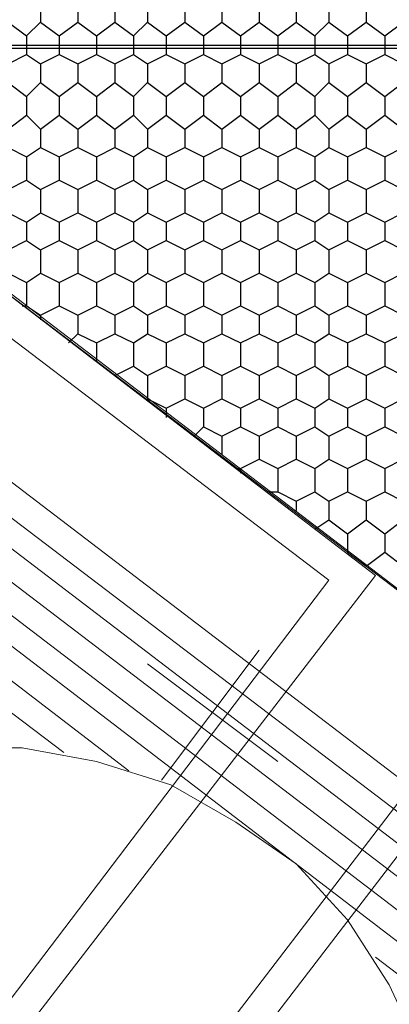
# Model space of a CAD drawing. Units: millimetres. Extents: x 1 to 160, y 33 to 275.
# Drawn here: x 96 to 101, y 209 to 222 of the extents above; entities that cross this region are included whole.
import ezdxf

# ---------------------------------------------------------------- set-up
doc = ezdxf.new("R2010")
doc.units = ezdxf.units.MM
doc.header["$XCLIPFRAME"] = 2
picture_1 = doc.add_image_def('image7.jpg', size_in_pixel=(1873, 374))

msp = doc.modelspace()

# ---------------------------------------------------------------- linework, layer by layer
at = {"color": 2, "lineweight": 9}
for points in [[(113.3315, 205.724), (90.789, 222.869), (77.073, 204.835), (99.552, 187.6265), (113.3315, 205.724)], [(91.424, 222.4245), (112.8235, 206.105)], [(89.646, 221.218), (111.617, 204.454)], [(93.1385, 221.091), (101.2665, 214.868), (95.0435, 206.8035), (86.9155, 212.963), (93.1385, 221.091)], [(89.392, 220.9005), (111.363, 204.2)], [(89.2015, 220.6465), (111.1725, 203.8825)], [(93.202, 220.456), (100.6315, 214.8045), (94.98, 207.375), (87.5505, 213.09), (93.202, 220.456)], [(89.011, 220.329), (110.9185, 203.6285)], [(88.757, 220.075), (110.728, 203.311)], [(88.5665, 219.821), (110.474, 203.057)], [(88.376, 219.5035), (97.901, 212.201)], [(88.122, 219.186), (97.012, 212.455)], [(111.109, 207.375), (102.981, 213.598), (96.758, 205.47), (104.886, 199.247), (111.109, 207.375)], [(110.474, 207.3115), (103.0445, 212.963), (97.393, 205.597), (104.8225, 199.882), (110.474, 207.3115)], [(102.219, 205.2795), (102.346, 206.359), (102.219, 207.375), (101.9015, 208.3275), (101.457, 209.28), (100.8855, 210.169), (100.187, 210.931), (99.3615, 211.5025), (98.4725, 212.0105), (97.4565, 212.328), (96.4405, 212.5185), (95.4245, 212.5185), (94.4085, 212.328), (93.456, 212.0105)], [(101.2665, 209.661), (110.2835, 202.803)]]:
    msp.add_lwpolyline(points, dxfattribs=at)
at = {"color": 102, "lineweight": 18}
for points in [[(90.789, 222.869), (113.3315, 205.724), (110.728, 202.2315)], [(98.3455, 212.074), (99.679, 213.852)], [(98.155, 213.6615), (99.933, 212.328)]]:
    msp.add_lwpolyline(points, dxfattribs=at)
at = {"color": 91, "lineweight": 25}
for points in [[(96.6945, 222.6785), (96.6945, 222.4245)], [(97.2025, 222.6785), (97.2025, 222.4245)], [(97.7105, 222.6785), (97.7105, 222.4245)], [(98.155, 222.6785), (98.155, 222.4245)], [(98.663, 222.6785), (98.663, 222.4245)], [(99.171, 222.6785), (99.171, 222.4245)], [(99.679, 222.6785), (99.679, 222.4245)], [(100.187, 222.6785), (100.187, 222.4245)], [(100.6315, 222.6785), (100.6315, 222.4245)], [(101.1395, 222.6785), (101.1395, 222.4245)], [(96.25, 222.4245), (96.504, 222.234)], [(96.504, 222.234), (96.6945, 222.4245)], [(96.6945, 222.4245), (96.9485, 222.234)], [(96.9485, 222.234), (97.2025, 222.4245)], [(97.2025, 222.4245), (97.4565, 222.234)], [(97.4565, 222.234), (97.7105, 222.4245)], [(97.7105, 222.4245), (97.9645, 222.234)], [(97.9645, 222.234), (98.155, 222.4245)], [(98.155, 222.4245), (98.409, 222.234)], [(98.409, 222.234), (98.663, 222.4245)], [(98.663, 222.4245), (98.917, 222.234)], [(98.917, 222.234), (99.171, 222.4245)], [(99.171, 222.4245), (99.425, 222.234)], [(99.425, 222.234), (99.679, 222.4245)], [(99.679, 222.4245), (99.933, 222.234)], [(99.933, 222.234), (100.187, 222.4245)], [(100.187, 222.4245), (100.441, 222.234)], [(100.441, 222.234), (100.6315, 222.4245)], [(100.6315, 222.4245), (100.8855, 222.234)], [(100.8855, 222.234), (101.1395, 222.4245)], [(101.1395, 222.4245), (101.3935, 222.234)], [(101.3935, 222.234), (101.6475, 222.4245)], [(96.504, 222.234), (96.504, 221.98)], [(96.9485, 222.234), (96.9485, 221.98)], [(97.4565, 222.234), (97.4565, 221.98)], [(97.9645, 222.234), (97.9645, 221.98)], [(98.409, 222.234), (98.409, 221.98)], [(98.917, 222.234), (98.917, 221.98)], [(99.425, 222.234), (99.425, 221.98)], [(99.933, 222.234), (99.933, 221.98)], [(100.441, 222.234), (100.441, 221.98)], [(100.8855, 222.234), (100.8855, 221.98)], [(101.3935, 222.234), (101.3935, 221.98)], [(96.25, 221.853), (96.504, 221.98)], [(96.504, 221.98), (96.6945, 221.853)], [(96.6945, 221.853), (96.9485, 221.98)], [(96.9485, 221.98), (97.2025, 221.853)], [(97.2025, 221.853), (97.4565, 221.98)], [(97.4565, 221.98), (97.7105, 221.853)], [(97.7105, 221.853), (97.9645, 221.98)], [(97.9645, 221.98), (98.155, 221.853)], [(98.155, 221.853), (98.409, 221.98)], [(98.409, 221.98), (98.663, 221.853)], [(98.663, 221.853), (98.917, 221.98)], [(98.917, 221.98), (99.171, 221.853)], [(99.171, 221.853), (99.425, 221.98)], [(99.425, 221.98), (99.679, 221.853)], [(99.679, 221.853), (99.933, 221.98)], [(99.933, 221.98), (100.187, 221.853)], [(100.187, 221.853), (100.441, 221.98)], [(100.441, 221.98), (100.6315, 221.853)], [(100.6315, 221.853), (100.8855, 221.98)], [(100.8855, 221.98), (101.1395, 221.853)], [(101.1395, 221.853), (101.3935, 221.98)], [(101.3935, 221.98), (101.6475, 221.853)], [(96.6945, 221.853), (96.6945, 221.599)], [(97.2025, 221.853), (97.2025, 221.599)], [(97.7105, 221.853), (97.7105, 221.599)], [(98.155, 221.853), (98.155, 221.599)], [(98.663, 221.853), (98.663, 221.599)], [(99.171, 221.853), (99.171, 221.599)], [(99.679, 221.853), (99.679, 221.599)], [(100.187, 221.853), (100.187, 221.599)], [(100.6315, 221.853), (100.6315, 221.599)], [(101.1395, 221.853), (101.1395, 221.599)], [(96.25, 221.599), (96.504, 221.4085)], [(96.504, 221.4085), (96.6945, 221.599)], [(96.6945, 221.599), (96.9485, 221.4085)], [(96.9485, 221.4085), (97.2025, 221.599)], [(97.2025, 221.599), (97.4565, 221.4085)], [(97.4565, 221.4085), (97.7105, 221.599)], [(97.7105, 221.599), (97.9645, 221.4085)], [(97.9645, 221.4085), (98.155, 221.599)], [(98.155, 221.599), (98.409, 221.4085)], [(98.409, 221.4085), (98.663, 221.599)], [(98.663, 221.599), (98.917, 221.4085)], [(98.917, 221.4085), (99.171, 221.599)], [(99.171, 221.599), (99.425, 221.4085)], [(99.425, 221.4085), (99.679, 221.599)], [(99.679, 221.599), (99.933, 221.4085)], [(99.933, 221.4085), (100.187, 221.599)], [(100.187, 221.599), (100.441, 221.4085)], [(100.441, 221.4085), (100.6315, 221.599)], [(100.6315, 221.599), (100.8855, 221.4085)], [(100.8855, 221.4085), (101.1395, 221.599)], [(101.1395, 221.599), (101.3935, 221.4085)], [(101.3935, 221.4085), (101.6475, 221.599)], [(96.504, 221.4085), (96.504, 221.1545)], [(96.9485, 221.4085), (96.9485, 221.1545)], [(97.4565, 221.4085), (97.4565, 221.1545)], [(97.9645, 221.4085), (97.9645, 221.1545)], [(98.409, 221.4085), (98.409, 221.1545)], [(98.917, 221.4085), (98.917, 221.1545)], [(99.425, 221.4085), (99.425, 221.1545)], [(99.933, 221.4085), (99.933, 221.1545)], [(100.441, 221.4085), (100.441, 221.1545)], [(100.8855, 221.4085), (100.8855, 221.1545)], [(101.3935, 221.4085), (101.3935, 221.1545)], [(96.25, 220.964), (96.504, 221.1545)], [(96.504, 221.1545), (96.6945, 220.964)], [(96.6945, 220.964), (96.9485, 221.1545)], [(96.9485, 221.1545), (97.2025, 220.964)], [(97.2025, 220.964), (97.4565, 221.1545)], [(97.4565, 221.1545), (97.7105, 220.964)], [(97.7105, 220.964), (97.9645, 221.1545)], [(97.9645, 221.1545), (98.155, 220.964)], [(98.155, 220.964), (98.409, 221.1545)], [(98.409, 221.1545), (98.663, 220.964)], [(98.663, 220.964), (98.917, 221.1545)], [(98.917, 221.1545), (99.171, 220.964)], [(99.171, 220.964), (99.425, 221.1545)], [(99.425, 221.1545), (99.679, 220.964)], [(99.679, 220.964), (99.933, 221.1545)], [(99.933, 221.1545), (100.187, 220.964)], [(100.187, 220.964), (100.441, 221.1545)], [(100.441, 221.1545), (100.6315, 220.964)], [(100.6315, 220.964), (100.8855, 221.1545)], [(100.8855, 221.1545), (101.1395, 220.964)], [(101.1395, 220.964), (101.3935, 221.1545)], [(101.3935, 221.1545), (101.6475, 220.964)], [(96.6945, 220.964), (96.6945, 220.71)], [(97.2025, 220.964), (97.2025, 220.71)], [(97.7105, 220.964), (97.7105, 220.71)], [(98.155, 220.964), (98.155, 220.71)], [(98.663, 220.964), (98.663, 220.71)], [(99.171, 220.964), (99.171, 220.71)], [(99.679, 220.964), (99.679, 220.71)], [(100.187, 220.964), (100.187, 220.71)], [(100.6315, 220.964), (100.6315, 220.71)], [(101.1395, 220.964), (101.1395, 220.71)], [(96.25, 220.71), (96.504, 220.583)], [(96.504, 220.583), (96.6945, 220.71)], [(96.6945, 220.71), (96.9485, 220.583)], [(96.9485, 220.583), (97.2025, 220.71)], [(97.2025, 220.71), (97.4565, 220.583)], [(97.4565, 220.583), (97.7105, 220.71)], [(97.7105, 220.71), (97.9645, 220.583)], [(97.9645, 220.583), (98.155, 220.71)], [(98.155, 220.71), (98.409, 220.583)], [(98.409, 220.583), (98.663, 220.71)], [(98.663, 220.71), (98.917, 220.583)], [(98.917, 220.583), (99.171, 220.71)], [(99.171, 220.71), (99.425, 220.583)], [(99.425, 220.583), (99.679, 220.71)], [(99.679, 220.71), (99.933, 220.583)], [(99.933, 220.583), (100.187, 220.71)], [(100.187, 220.71), (100.441, 220.583)], [(100.441, 220.583), (100.6315, 220.71)], [(100.6315, 220.71), (100.8855, 220.583)], [(100.8855, 220.583), (101.1395, 220.71)], [(101.1395, 220.71), (101.3935, 220.583)], [(101.3935, 220.583), (101.6475, 220.71)], [(96.504, 220.583), (96.504, 220.2655)], [(96.9485, 220.583), (96.9485, 220.2655)], [(97.4565, 220.583), (97.4565, 220.2655)], [(97.9645, 220.583), (97.9645, 220.2655)], [(98.409, 220.583), (98.409, 220.2655)], [(98.917, 220.583), (98.917, 220.2655)], [(99.425, 220.583), (99.425, 220.2655)], [(99.933, 220.583), (99.933, 220.2655)], [(100.441, 220.583), (100.441, 220.2655)], [(100.8855, 220.583), (100.8855, 220.2655)], [(101.3935, 220.583), (101.3935, 220.2655)], [(96.25, 220.1385), (96.504, 220.2655)], [(96.504, 220.2655), (96.6945, 220.1385)], [(96.6945, 220.1385), (96.9485, 220.2655)], [(96.9485, 220.2655), (97.2025, 220.1385)], [(97.2025, 220.1385), (97.4565, 220.2655)], [(97.4565, 220.2655), (97.7105, 220.1385)], [(97.7105, 220.1385), (97.9645, 220.2655)], [(97.9645, 220.2655), (98.155, 220.1385)], [(98.155, 220.1385), (98.409, 220.2655)], [(98.409, 220.2655), (98.663, 220.1385)], [(98.663, 220.1385), (98.917, 220.2655)], [(98.917, 220.2655), (99.171, 220.1385)], [(99.171, 220.1385), (99.425, 220.2655)], [(99.425, 220.2655), (99.679, 220.1385)], [(99.679, 220.1385), (99.933, 220.2655)], [(99.933, 220.2655), (100.187, 220.1385)], [(100.187, 220.1385), (100.441, 220.2655)], [(100.441, 220.2655), (100.6315, 220.1385)], [(100.6315, 220.1385), (100.8855, 220.2655)], [(100.8855, 220.2655), (101.1395, 220.1385)], [(101.1395, 220.1385), (101.3935, 220.2655)], [(101.3935, 220.2655), (101.6475, 220.1385)], [(96.6945, 220.1385), (96.6945, 219.821)], [(97.2025, 220.1385), (97.2025, 219.821)], [(97.7105, 220.1385), (97.7105, 219.821)], [(98.155, 220.1385), (98.155, 219.821)], [(98.663, 220.1385), (98.663, 219.821)], [(99.171, 220.1385), (99.171, 219.821)], [(99.679, 220.1385), (99.679, 219.821)], [(100.187, 220.1385), (100.187, 219.821)], [(100.6315, 220.1385), (100.6315, 219.821)], [(101.1395, 220.1385), (101.1395, 219.821)], [(96.25, 219.821), (96.504, 219.694)], [(96.504, 219.694), (96.6945, 219.821)], [(96.6945, 219.821), (96.9485, 219.694)], [(96.9485, 219.694), (97.2025, 219.821)], [(97.2025, 219.821), (97.4565, 219.694)], [(97.4565, 219.694), (97.7105, 219.821)], [(97.7105, 219.821), (97.9645, 219.694)], [(97.9645, 219.694), (98.155, 219.821)], [(98.155, 219.821), (98.409, 219.694)], [(98.409, 219.694), (98.663, 219.821)], [(98.663, 219.821), (98.917, 219.694)], [(98.917, 219.694), (99.171, 219.821)], [(99.171, 219.821), (99.425, 219.694)], [(99.425, 219.694), (99.679, 219.821)], [(99.679, 219.821), (99.933, 219.694)], [(99.933, 219.694), (100.187, 219.821)], [(100.187, 219.821), (100.441, 219.694)], [(100.441, 219.694), (100.6315, 219.821)], [(100.6315, 219.821), (100.8855, 219.694)], [(100.8855, 219.694), (101.1395, 219.821)], [(101.1395, 219.821), (101.3935, 219.694)], [(101.3935, 219.694), (101.6475, 219.821)], [(96.504, 219.694), (96.504, 219.44)], [(96.9485, 219.694), (96.9485, 219.44)], [(97.4565, 219.694), (97.4565, 219.44)], [(97.9645, 219.694), (97.9645, 219.44)], [(98.409, 219.694), (98.409, 219.44)], [(98.917, 219.694), (98.917, 219.44)], [(99.425, 219.694), (99.425, 219.44)], [(99.933, 219.694), (99.933, 219.44)], [(100.441, 219.694), (100.441, 219.44)], [(100.8855, 219.694), (100.8855, 219.44)], [(101.3935, 219.694), (101.3935, 219.44)], [(96.25, 219.313), (96.504, 219.44)], [(96.504, 219.44), (96.6945, 219.313)], [(96.6945, 219.313), (96.9485, 219.44)], [(96.9485, 219.44), (97.2025, 219.313)], [(97.2025, 219.313), (97.4565, 219.44)], [(97.4565, 219.44), (97.7105, 219.313)], [(97.7105, 219.313), (97.9645, 219.44)], [(97.9645, 219.44), (98.155, 219.313)], [(98.155, 219.313), (98.409, 219.44)], [(98.409, 219.44), (98.663, 219.313)], [(98.663, 219.313), (98.917, 219.44)], [(98.917, 219.44), (99.171, 219.313)], [(99.171, 219.313), (99.425, 219.44)], [(99.425, 219.44), (99.679, 219.313)], [(99.679, 219.313), (99.933, 219.44)], [(99.933, 219.44), (100.187, 219.313)], [(100.187, 219.313), (100.441, 219.44)], [(100.441, 219.44), (100.6315, 219.313)], [(100.6315, 219.313), (100.8855, 219.44)], [(100.8855, 219.44), (101.1395, 219.313)], [(101.1395, 219.313), (101.3935, 219.44)], [(101.3935, 219.44), (101.6475, 219.313)], [(96.6945, 219.313), (96.6945, 218.9955)], [(97.2025, 219.313), (97.2025, 218.9955)], [(97.7105, 219.313), (97.7105, 218.9955)], [(98.155, 219.313), (98.155, 218.9955)], [(98.663, 219.313), (98.663, 218.9955)], [(99.171, 219.313), (99.171, 218.9955)], [(99.679, 219.313), (99.679, 218.9955)], [(100.187, 219.313), (100.187, 218.9955)], [(100.6315, 219.313), (100.6315, 218.9955)], [(101.1395, 219.313), (101.1395, 218.9955)], [(96.25, 218.9955), (96.504, 218.8685)], [(96.504, 218.8685), (96.6945, 218.9955)], [(96.6945, 218.9955), (96.9485, 218.8685)], [(96.9485, 218.8685), (97.2025, 218.9955)], [(97.2025, 218.9955), (97.4565, 218.8685)], [(97.4565, 218.8685), (97.7105, 218.9955)], [(97.7105, 218.9955), (97.9645, 218.8685)], [(97.9645, 218.8685), (98.155, 218.9955)], [(98.155, 218.9955), (98.409, 218.8685)], [(98.409, 218.8685), (98.663, 218.9955)], [(98.663, 218.9955), (98.917, 218.8685)], [(98.917, 218.8685), (99.171, 218.9955)], [(99.171, 218.9955), (99.425, 218.8685)], [(99.425, 218.8685), (99.679, 218.9955)], [(99.679, 218.9955), (99.933, 218.8685)], [(99.933, 218.8685), (100.187, 218.9955)], [(100.187, 218.9955), (100.441, 218.8685)], [(100.441, 218.8685), (100.6315, 218.9955)], [(100.6315, 218.9955), (100.8855, 218.8685)], [(100.8855, 218.8685), (101.1395, 218.9955)], [(101.1395, 218.9955), (101.3935, 218.8685)], [(101.3935, 218.8685), (101.6475, 218.9955)], [(96.504, 218.8685), (96.504, 218.551)], [(96.9485, 218.8685), (96.9485, 218.551)], [(97.4565, 218.8685), (97.4565, 218.551)], [(97.9645, 218.8685), (97.9645, 218.551)], [(98.409, 218.8685), (98.409, 218.551)], [(98.917, 218.8685), (98.917, 218.551)], [(99.425, 218.8685), (99.425, 218.551)], [(99.933, 218.8685), (99.933, 218.551)], [(100.441, 218.8685), (100.441, 218.551)], [(100.8855, 218.8685), (100.8855, 218.551)], [(101.3935, 218.8685), (101.3935, 218.551)], [(96.4405, 218.551), (96.504, 218.551)], [(96.504, 218.551), (96.6945, 218.424)], [(96.6945, 218.424), (96.9485, 218.551)], [(96.9485, 218.551), (97.2025, 218.424)], [(97.2025, 218.424), (97.4565, 218.551)], [(97.4565, 218.551), (97.7105, 218.424)], [(97.7105, 218.424), (97.9645, 218.551)], [(97.9645, 218.551), (98.155, 218.424)], [(98.155, 218.424), (98.409, 218.551)], [(98.409, 218.551), (98.663, 218.424)], [(98.663, 218.424), (98.917, 218.551)], [(98.917, 218.551), (99.171, 218.424)], [(99.171, 218.424), (99.425, 218.551)], [(99.425, 218.551), (99.679, 218.424)], [(99.679, 218.424), (99.933, 218.551)], [(99.933, 218.551), (100.187, 218.424)], [(100.187, 218.424), (100.441, 218.551)], [(100.441, 218.551), (100.6315, 218.424)], [(100.6315, 218.424), (100.8855, 218.551)], [(100.8855, 218.551), (101.1395, 218.424)], [(101.1395, 218.424), (101.3935, 218.551)], [(101.3935, 218.551), (101.6475, 218.424)], [(96.6945, 218.424), (96.6945, 218.3605)], [(97.2025, 218.424), (97.2025, 218.17)], [(97.7105, 218.424), (97.7105, 218.17)], [(98.155, 218.424), (98.155, 218.17)], [(98.663, 218.424), (98.663, 218.17)], [(99.171, 218.424), (99.171, 218.17)], [(99.679, 218.424), (99.679, 218.17)], [(100.187, 218.424), (100.187, 218.17)], [(100.6315, 218.424), (100.6315, 218.17)], [(101.1395, 218.424), (101.1395, 218.17)], [(97.0755, 218.043), (97.2025, 218.17)], [(97.2025, 218.17), (97.4565, 218.043)], [(97.4565, 218.043), (97.7105, 218.17)], [(97.7105, 218.17), (97.9645, 218.043)], [(97.9645, 218.043), (98.155, 218.17)], [(98.155, 218.17), (98.409, 218.043)], [(98.409, 218.043), (98.663, 218.17)], [(98.663, 218.17), (98.917, 218.043)], [(98.917, 218.043), (99.171, 218.17)], [(99.171, 218.17), (99.425, 218.043)], [(99.425, 218.043), (99.679, 218.17)], [(99.679, 218.17), (99.933, 218.043)], [(99.933, 218.043), (100.187, 218.17)], [(100.187, 218.17), (100.441, 218.043)], [(100.441, 218.043), (100.6315, 218.17)], [(100.6315, 218.17), (100.8855, 218.043)], [(100.8855, 218.043), (101.1395, 218.17)], [(101.1395, 218.17), (101.3935, 218.043)], [(101.3935, 218.043), (101.6475, 218.17)], [(97.4565, 218.043), (97.4565, 217.789)], [(97.9645, 218.043), (97.9645, 217.7255)], [(98.409, 218.043), (98.409, 217.7255)], [(98.917, 218.043), (98.917, 217.7255)], [(99.425, 218.043), (99.425, 217.7255)], [(99.933, 218.043), (99.933, 217.7255)], [(100.441, 218.043), (100.441, 217.7255)], [(100.8855, 218.043), (100.8855, 217.7255)], [(101.3935, 218.043), (101.3935, 217.7255)], [(97.7105, 217.5985), (97.9645, 217.7255)], [(97.9645, 217.7255), (98.155, 217.5985)], [(98.155, 217.5985), (98.409, 217.7255)], [(98.409, 217.7255), (98.663, 217.5985)], [(98.663, 217.5985), (98.917, 217.7255)], [(98.917, 217.7255), (99.171, 217.5985)], [(99.171, 217.5985), (99.425, 217.7255)], [(99.425, 217.7255), (99.679, 217.5985)], [(99.679, 217.5985), (99.933, 217.7255)], [(99.933, 217.7255), (100.187, 217.5985)], [(100.187, 217.5985), (100.441, 217.7255)], [(100.441, 217.7255), (100.6315, 217.5985)], [(100.6315, 217.5985), (100.8855, 217.7255)], [(100.8855, 217.7255), (101.1395, 217.5985)], [(101.1395, 217.5985), (101.3935, 217.7255)], [(101.3935, 217.7255), (101.6475, 217.5985)], [(98.155, 217.5985), (98.155, 217.281)], [(98.663, 217.5985), (98.663, 217.281)], [(99.171, 217.5985), (99.171, 217.281)], [(99.679, 217.5985), (99.679, 217.281)], [(100.187, 217.5985), (100.187, 217.281)], [(100.6315, 217.5985), (100.6315, 217.281)], [(101.1395, 217.5985), (101.1395, 217.281)], [(98.155, 217.281), (98.155, 217.281)], [(98.155, 217.281), (98.409, 217.154)], [(98.409, 217.154), (98.663, 217.281)], [(98.663, 217.281), (98.917, 217.154)], [(98.917, 217.154), (99.171, 217.281)], [(99.171, 217.281), (99.425, 217.154)], [(99.425, 217.154), (99.679, 217.281)], [(99.679, 217.281), (99.933, 217.154)], [(99.933, 217.154), (100.187, 217.281)], [(100.187, 217.281), (100.441, 217.154)], [(100.441, 217.154), (100.6315, 217.281)], [(100.6315, 217.281), (100.8855, 217.154)], [(100.8855, 217.154), (101.1395, 217.281)], [(101.1395, 217.281), (101.3935, 217.154)], [(101.3935, 217.154), (101.6475, 217.281)], [(98.409, 217.154), (98.409, 217.027)], [(98.917, 217.154), (98.917, 216.9)], [(99.425, 217.154), (99.425, 216.9)], [(99.933, 217.154), (99.933, 216.9)], [(100.441, 217.154), (100.441, 216.9)], [(100.8855, 217.154), (100.8855, 216.9)], [(101.3935, 217.154), (101.3935, 216.9)], [(98.79, 216.773), (98.917, 216.9)], [(98.917, 216.9), (99.171, 216.773)], [(99.171, 216.773), (99.425, 216.9)], [(99.425, 216.9), (99.679, 216.773)], [(99.679, 216.773), (99.933, 216.9)], [(99.933, 216.9), (100.187, 216.773)], [(100.187, 216.773), (100.441, 216.9)], [(100.441, 216.9), (100.6315, 216.773)], [(100.6315, 216.773), (100.8855, 216.9)], [(100.8855, 216.9), (101.1395, 216.773)], [(101.1395, 216.773), (101.3935, 216.9)], [(101.3935, 216.9), (101.6475, 216.773)], [(99.171, 216.773), (99.171, 216.519)], [(99.679, 216.773), (99.679, 216.4555)], [(100.187, 216.773), (100.187, 216.4555)], [(100.6315, 216.773), (100.6315, 216.4555)], [(101.1395, 216.773), (101.1395, 216.4555)], [(99.425, 216.3285), (99.679, 216.4555)], [(99.679, 216.4555), (99.933, 216.3285)], [(99.933, 216.3285), (100.187, 216.4555)], [(100.187, 216.4555), (100.441, 216.3285)], [(100.441, 216.3285), (100.6315, 216.4555)], [(100.6315, 216.4555), (100.8855, 216.3285)], [(100.8855, 216.3285), (101.1395, 216.4555)], [(101.1395, 216.4555), (101.3935, 216.3285)], [(101.3935, 216.3285), (101.6475, 216.4555)], [(99.3615, 216.3285), (99.425, 216.3285)], [(99.425, 216.3285), (99.425, 216.265)], [(99.933, 216.3285), (99.933, 216.011)], [(100.441, 216.3285), (100.441, 216.011)], [(100.8855, 216.3285), (100.8855, 216.011)], [(101.3935, 216.3285), (101.3935, 216.011)], [(99.806, 216.011), (99.933, 216.011)], [(99.933, 216.011), (100.187, 215.884)], [(100.187, 215.884), (100.441, 216.011)], [(100.441, 216.011), (100.6315, 215.884)], [(100.6315, 215.884), (100.8855, 216.011)], [(100.8855, 216.011), (101.1395, 215.884)], [(101.1395, 215.884), (101.3935, 216.011)], [(101.3935, 216.011), (101.6475, 215.884)], [(100.187, 215.884), (100.187, 215.757)], [(100.6315, 215.884), (100.6315, 215.63)], [(101.1395, 215.884), (101.1395, 215.63)], [(100.441, 215.503), (100.6315, 215.63)], [(100.6315, 215.63), (100.8855, 215.4395)], [(100.8855, 215.4395), (101.1395, 215.63)], [(101.1395, 215.63), (101.3935, 215.4395)], [(101.3935, 215.4395), (101.6475, 215.63)], [(100.8855, 215.4395), (100.8855, 215.1855)], [(101.3935, 215.4395), (101.3935, 215.1855)], [(100.8855, 215.1855), (101.1395, 214.995)], [(101.1395, 214.995), (101.3935, 215.1855)], [(101.3935, 215.1855), (101.6475, 214.995)], [(101.1395, 214.995), (101.1395, 214.995)]]:
    msp.add_lwpolyline(points, dxfattribs=at)

# ---------------------------------------------------------------- referenced raster images: frames only (the image files are external)
image = msp.add_image(picture_1, insert=(1, 190.484), size_in_units=(158.5588, 31.6228))
image.set_boundary_path([(-0.5, -0.5), (1872.5, 0)])
image.dxf.clipping = 0
image.dxf.flags = 1

doc.saveas('drawing.dxf')
